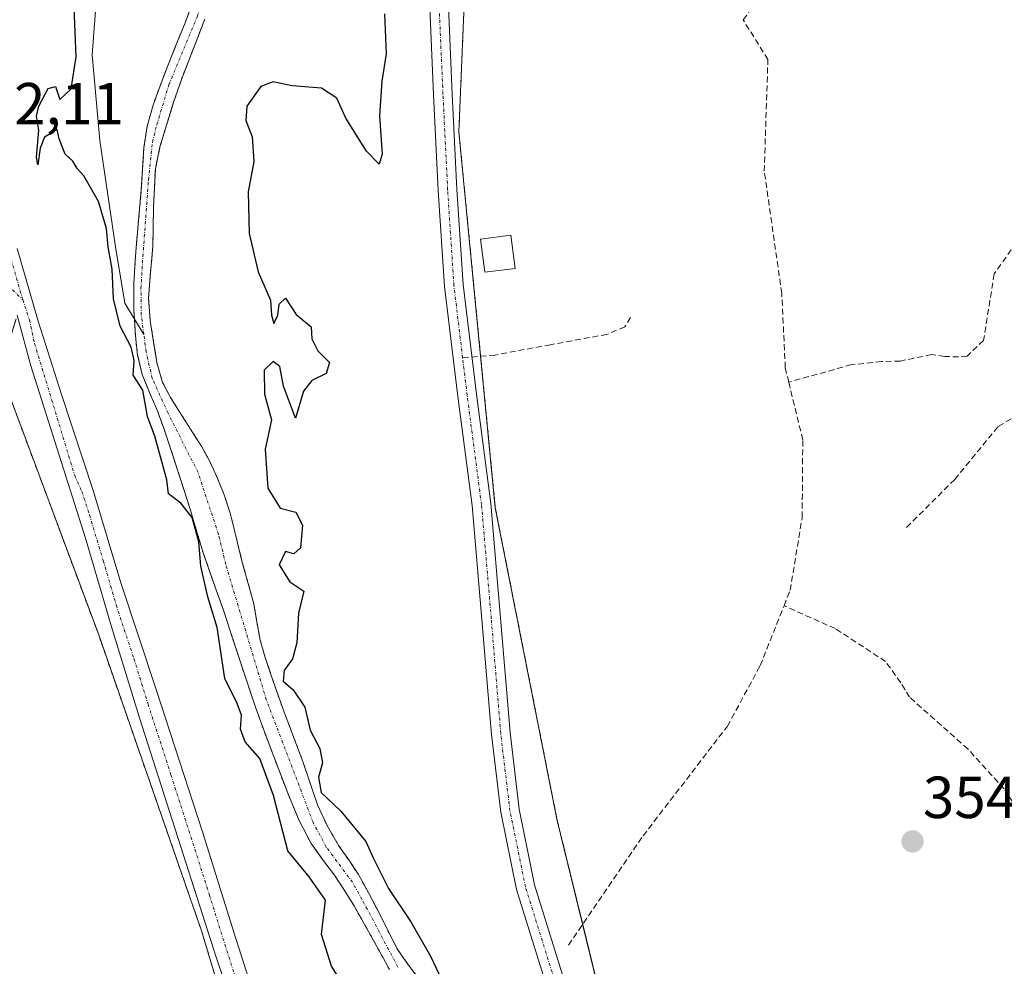
# Model space of a CAD drawing. Units: metres. Extents: x 598153 to 601630, y 4662033 to 4664395.
# Drawn here: x 600687 to 600853, y 4662596 to 4662756 of the extents above; entities that cross this region are included whole.
import ezdxf
from ezdxf.enums import TextEntityAlignment as Align

# ---------------------------------------------------------------- set-up
doc = ezdxf.new("R2010")
doc.units = ezdxf.units.M
doc.header["$MEASUREMENT"] = 0
for name, pattern in [('TRAZO_Y_PUNTO', [1, 0.5, -0.25, 0, -0.25]), ('TRAZOS', [0.75, 0.5, -0.25]), ('TRAZOSX2', [1.5, 1, -0.5])]:
    doc.linetypes.add(name, pattern=pattern)
for name, color, linetype, lineweight in [('Arbolado forestal', 92, 'TRAZOS', 0), ('Arbolado forestal CxS', 92, 'Continuous', 0), ('Camino eje', 39, 'TRAZO_Y_PUNTO', 13), ('Carátula', 7, 'Continuous', 5), ('Corriente artificial lineal', 5, 'TRAZOSX2', 13), ('Corriente natural Cxs', 5, 'Continuous', 13), ('Corriente natural eje', 5, 'TRAZO_Y_PUNTO', 0), ('Corriente natural lineal', 142, 'Continuous', 13), ('Corriente natural superficial', 5, 'Continuous', 13), ('Curva de nivel maestra', 36, 'Continuous', 30), ('Edificación ligera', 1, 'Continuous', 0), ('Edificación ligera Cxs', 1, 'Continuous', 0), ('Huerta', 92, 'Continuous', 0), ('Huerta CxS', 92, 'Continuous', 0), ('Pista no pavimentada', 254, 'Continuous', 13), ('Pista no pavimentada Cxs', 254, 'Continuous', 0), ('Pista pavimentada eje', 135, 'TRAZO_Y_PUNTO', 0), ('Punto de cota en terreno', 7, 'Continuous', 0), ('Rótulo de punto de cota en terreno', 19, 'Continuous', 0), ('Senda', 19, 'TRAZOSX2', 0), ('Suelo desnudo', 252, 'Continuous', 0), ('Suelo desnudo CxS', 43, 'Continuous', 0)]:
    doc.layers.add(name, color=color, linetype=linetype, lineweight=lineweight)
doc.styles.add('Arial', font='txt', dxfattribs={"height": 0.2})

# ---------------------------------------------------------------- blocks, each defined once
blk = doc.blocks.new('*U150')
at = {"layer": 'Huerta CxS', "color": 92, "linetype": 'Continuous', "lineweight": 0}
blk.add_polyline3d([(600874.97, 4662365.57, 360.38), (600828.25, 4662358.98, 362.76), (600762.35, 4662337.71, 364.82), (600765.58, 4662376.43, 355.58), (600803.05, 4662413.3, 356.1), (600812.99, 4662439.15, 355.62), (600811.31, 4662488.46, 355.61), (600803.73, 4662523.93, 354.47), (600790.29, 4662567.57, 353.96), (600777.33, 4662620.75, 353.11), (600766.92, 4662673.33, 352.84), (600760.77, 4662736.8, 352.29), (600763.94, 4662812.51, 351.64), (600783.16, 4662877.68, 351.82), (600812.34, 4662916.96, 351.31), (600843.75, 4662937.2, 351.18), (600868.74, 4662948.83, 351.32)], dxfattribs=at)
blk = doc.blocks.new('*U169')
at = {"layer": 'Huerta CxS', "color": 92, "linetype": 'Continuous', "lineweight": 0}
blk.add_polyline3d([(600683.33, 4662696.51, 352.07), (600699.98, 4662651.85, 352.67), (600717.33, 4662601.92, 352.65), (600737.51, 4662534.88, 352.64)], dxfattribs=at)
blk = doc.blocks.new('5PATER')
at = {"layer": 'Carátula', "linetype": 'Continuous', "lineweight": 5}
h = blk.add_hatch(color=250, dxfattribs=at)
edge = h.paths.add_edge_path()
edge.add_ellipse((0, 0.01), major_axis=(-1.33, -1.34), ratio=0.999422, start_angle=0, end_angle=360)

msp = doc.modelspace()

# ---------------------------------------------------------------- linework, layer by layer
at = {"layer": 'Arbolado forestal', "color": 92, "linetype": 'TRAZOS', "lineweight": 0}
for points in [[(600789.77, 4662569.7, 353.95), (600781.67, 4662602.97, 353.47), (600777.33, 4662620.75, 353.11), (600766.92, 4662673.34, 352.84), (600764.45, 4662698.9, 352.35), (600760.77, 4662736.8, 352.29), (600763.94, 4662812.51, 351.64), (600769.73, 4662832.14, 351.95), (600770.11, 4662833.44, 351.91), (600770.56, 4662834.94, 351.84), (600779.33, 4662864.67, 351.44), (600783.16, 4662877.68, 351.82), (600788.84, 4662885.33, 351.81), (600810.3, 4662914.2, 351.3), (600812.34, 4662916.96, 351.31), (600813.28, 4662917.56, 351.26), (600814.47, 4662918.33, 351.22), (600843.75, 4662937.2, 351.18), (600868.74, 4662948.83, 351.32)], [(600749.04, 4662595.37, 349.27), (600747.72, 4662597.83, 349.28), (600746.38, 4662600.26, 349.19), (600744.74, 4662603.19, 349.18), (600743.07, 4662606.1, 349.29), (600741.45, 4662608.72, 349.05), (600739.76, 4662611.3, 349.28), (600737.77, 4662613.96, 349.03), (600735.82, 4662616.67, 349.05), (600733.79, 4662620.55, 349.16), (600732.1, 4662624.58, 348.95), (600730.81, 4662627.94, 349.13), (600729.54, 4662631.31, 349.4), (600727.96, 4662635.48, 349.23), (600726.44, 4662639.66, 348.84), (600725.19, 4662643.37, 349.28), (600723.97, 4662647.09, 349.61), (600722.53, 4662651.49, 349.19), (600721.08, 4662655.88, 348.89), (600719.37, 4662660.71, 349.54), (600717.67, 4662665.53, 349.93), (600716.56, 4662669.22, 349.99), (600715.46, 4662672.91, 349.43), (600713.81, 4662678.13, 349.06), (600712.12, 4662683.33, 349.08), (600711.01, 4662686.58, 349.03), (600709.86, 4662689.81, 349.27), (600708.57, 4662692.8, 349.62), (600707.3, 4662695.83, 349.39), (600706.54, 4662699.07, 348.6), (600706.19, 4662702.37, 348.75), (600706, 4662705.24, 348.83), (600705.9, 4662706.73, 348.87), (600705.9, 4662711.09, 348.94), (600706.15, 4662715.14, 348.83), (600706.46, 4662719.18, 348.64), (600706.82, 4662723.1, 348.7), (600707.17, 4662727.02, 348.71), (600707.39, 4662730.59, 348.72), (600707.62, 4662734.17, 348.72), (600708.17, 4662737.78, 348.79), (600709.16, 4662741.31, 348.87), (600710.34, 4662744.58, 348.9), (600711.58, 4662747.82, 348.88), (600713.08, 4662751.52, 348.89), (600714.58, 4662755.23, 348.87), (600715.57, 4662757.96, 348.74)], [(600717.88, 4662755.82, 348.91), (600716.65, 4662752.61, 349.1), (600715.3, 4662749.14, 349.11), (600713.95, 4662745.66, 349.06), (600712.63, 4662741.8, 349.13), (600711.42, 4662737.91, 349.23), (600710.32, 4662734.27, 349.04), (600709.54, 4662730.56, 348.99), (600709.22, 4662724.01, 348.8), (600709.13, 4662717.45, 348.81), (600708.72, 4662713.05, 348.75), (600708.39, 4662708.65, 348.79), (600708.66, 4662704.97, 348.84), (600709.25, 4662701.29, 348.92), (600709.79, 4662697.83, 349.02), (600710.77, 4662694.48, 348.99), (600712.1, 4662691.96, 348.88), (600713.59, 4662689.55, 349.14), (600715.49, 4662686.59, 349.4), (600717.36, 4662683.61, 349.49), (600718.72, 4662681.12, 349.27), (600719.93, 4662678.54, 349.26), (600721.17, 4662675.5, 349.13), (600722.18, 4662672.39, 348.94), (600723.18, 4662668.36, 348.94), (600724.16, 4662664.34, 349.26), (600725.16, 4662660.73, 349.26), (600726.16, 4662657.13, 349.17), (600726.69, 4662654.04, 349.04), (600727.24, 4662650.96, 349.3), (600728.1, 4662648.05, 349.54), (600729.05, 4662645.17, 349.56), (600730.04, 4662642.31, 349.55), (600731.04, 4662639.46, 349.2), (600732.74, 4662634.96, 349.22), (600734.45, 4662630.47, 349.35), (600735.67, 4662626.81, 349.35), (600736.91, 4662623.16, 349.35), (600738.53, 4662619.66, 349.28), (600740.48, 4662616.32, 349.24), (600742.17, 4662613.88, 349.32), (600743.81, 4662611.43, 349.46), (600745.67, 4662608.02, 349.39), (600747.48, 4662604.58, 349.19), (600748.94, 4662601.62, 349.26), (600750.45, 4662598.68, 349.18), (600752.28, 4662596.1, 349.25), (600754.2, 4662593.57, 349.38)], [(600737.51, 4662534.88, 352.64), (600717.33, 4662601.92, 352.65), (600699.98, 4662651.85, 352.67), (600683.33, 4662696.51, 352.07), (600686.02, 4662705.22, 352.53)]]:
    msp.add_polyline3d(points, dxfattribs=at)
at = {"layer": 'Arbolado forestal CxS', "color": 92, "linetype": 'Continuous', "lineweight": 0}
for points in [[(600868.74, 4662948.83, 351.32), (600843.75, 4662937.2, 351.18), (600812.34, 4662916.96, 351.31), (600783.16, 4662877.68, 351.82), (600763.94, 4662812.51, 351.64), (600760.77, 4662736.8, 352.29), (600766.92, 4662673.33, 352.84), (600777.33, 4662620.75, 353.11), (600790.29, 4662567.57, 353.96), (600803.73, 4662523.93, 354.47), (600811.31, 4662488.46, 355.61), (600812.99, 4662439.15, 355.62), (600803.05, 4662413.3, 356.1), (600765.58, 4662376.43, 355.58)], [(600715.57, 4662757.96, 348.74), (600714.58, 4662755.23, 348.87), (600713.08, 4662751.52, 348.89), (600711.58, 4662747.82, 348.88), (600710.34, 4662744.58, 348.9), (600709.16, 4662741.31, 348.87), (600708.17, 4662737.78, 348.79), (600707.62, 4662734.17, 348.72), (600707.39, 4662730.59, 348.72), (600707.17, 4662727.02, 348.71), (600706.82, 4662723.1, 348.7), (600706.46, 4662719.18, 348.64), (600706.15, 4662715.14, 348.83), (600705.9, 4662711.09, 348.94), (600705.9, 4662706.73, 348.87), (600706.19, 4662702.37, 348.75), (600706.54, 4662699.07, 348.6), (600707.3, 4662695.83, 349.39), (600708.57, 4662692.8, 349.62), (600709.86, 4662689.81, 349.27), (600711.01, 4662686.58, 349.03), (600712.12, 4662683.33, 349.08), (600713.81, 4662678.13, 349.06), (600715.46, 4662672.91, 349.43), (600716.56, 4662669.22, 349.99), (600717.67, 4662665.53, 349.93), (600719.37, 4662660.71, 349.54), (600721.08, 4662655.88, 348.89), (600722.53, 4662651.49, 349.19), (600723.97, 4662647.09, 349.61), (600725.19, 4662643.37, 349.28), (600726.44, 4662639.66, 348.84), (600727.96, 4662635.48, 349.23), (600729.54, 4662631.31, 349.4), (600730.81, 4662627.94, 349.13), (600732.1, 4662624.58, 348.95), (600733.79, 4662620.55, 349.16), (600735.82, 4662616.67, 349.05), (600737.77, 4662613.96, 349.03), (600739.76, 4662611.3, 349.28), (600741.45, 4662608.72, 349.05), (600743.07, 4662606.1, 349.29), (600744.74, 4662603.19, 349.18), (600746.38, 4662600.26, 349.19), (600747.72, 4662597.83, 349.28), (600749.04, 4662595.37, 349.27)], [(600754.2, 4662593.57, 349.38), (600752.28, 4662596.1, 349.25), (600750.45, 4662598.68, 349.18), (600748.94, 4662601.62, 349.26), (600747.48, 4662604.58, 349.19), (600745.67, 4662608.02, 349.39), (600743.81, 4662611.43, 349.46), (600742.17, 4662613.88, 349.32), (600740.48, 4662616.32, 349.24), (600738.53, 4662619.66, 349.28), (600736.91, 4662623.16, 349.35), (600735.67, 4662626.81, 349.35), (600734.45, 4662630.47, 349.35), (600732.74, 4662634.96, 349.22), (600731.04, 4662639.46, 349.2), (600730.04, 4662642.31, 349.55), (600729.05, 4662645.17, 349.56), (600728.1, 4662648.05, 349.54), (600727.24, 4662650.96, 349.3), (600726.69, 4662654.04, 349.04), (600726.16, 4662657.13, 349.17), (600725.16, 4662660.73, 349.26), (600724.16, 4662664.34, 349.26), (600723.18, 4662668.36, 348.94), (600722.18, 4662672.39, 348.94), (600721.17, 4662675.5, 349.13), (600719.93, 4662678.54, 349.26), (600718.72, 4662681.12, 349.27), (600717.36, 4662683.61, 349.49), (600715.49, 4662686.59, 349.4), (600713.59, 4662689.55, 349.14), (600712.1, 4662691.96, 348.88), (600710.77, 4662694.48, 348.99), (600709.79, 4662697.83, 349.02), (600709.25, 4662701.29, 348.92), (600708.66, 4662704.97, 348.84), (600708.39, 4662708.65, 348.79), (600708.72, 4662713.05, 348.75), (600709.13, 4662717.45, 348.81), (600709.22, 4662724.01, 348.8), (600709.54, 4662730.56, 348.99), (600710.32, 4662734.27, 349.04), (600711.42, 4662737.91, 349.23), (600712.63, 4662741.8, 349.13), (600713.95, 4662745.66, 349.06), (600715.3, 4662749.14, 349.11), (600716.65, 4662752.61, 349.1), (600717.88, 4662755.82, 348.91)], [(600737.51, 4662534.88, 352.64), (600717.33, 4662601.92, 352.65), (600699.98, 4662651.85, 352.67), (600683.33, 4662696.51, 352.07)]]:
    msp.add_polyline3d(points, dxfattribs=at)
at = {"layer": 'Camino eje', "color": 39, "linetype": 'TRAZO_Y_PUNTO', "lineweight": 13}
msp.add_polyline3d([(600671.85, 4662725.14, 351.38), (600673.02, 4662723.22, 351.42), (600673.44, 4662722.6, 351.43), (600674.62, 4662721.3, 351.49), (600677.68, 4662717.52, 351.74), (600680.89, 4662714.7, 352.03), (600683.07, 4662712.42, 352.18), (600687.17, 4662708.42, 352.58)], dxfattribs=at)
at = {"layer": 'Corriente artificial lineal', "color": 5, "linetype": 'TRAZOSX2', "lineweight": 13}
for points in [[(600816.45, 4662694.54, 352.49), (600815.87, 4662696.95, 352.54), (600815.28, 4662709.51, 352.96), (600812.32, 4662730.15, 352.01), (600812.93, 4662749, 352.26), (600808.75, 4662755.72, 352.04), (600820.34, 4662771.21, 351.7), (600830.45, 4662783.9, 351.55), (600837.89, 4662790.16, 351.36), (600847.09, 4662796.62, 351.72), (600856.51, 4662801.8, 351.23)], [(600883.6, 4662706.49, 353.36), (600878.94, 4662714.58, 353.4), (600876.57, 4662716.42, 353.57), (600870.14, 4662717.64, 353.35), (600858.24, 4662717.7, 353.2), (600854, 4662716.88, 353.2), (600851.13, 4662712.8, 353.22), (600849.33, 4662701.59, 353.35), (600846.54, 4662698.92, 353.45), (600845.13, 4662698.79, 353.41), (600842.77, 4662698.88, 353.31), (600840.57, 4662699.2, 353.28), (600835.31, 4662698.1, 353.29), (600832.13, 4662698, 353.21), (600827.04, 4662697.49, 353.31), (600816.45, 4662694.54, 352.49)], [(600815.66, 4662656.79, 353.34), (600816.69, 4662659.39, 353.15), (600818.72, 4662671.69, 353.2), (600818.82, 4662684.79, 352.87), (600816.45, 4662694.54, 352.49)], [(600836.34, 4662670.01, 353.71), (600844.46, 4662678.11, 353.68), (600851.82, 4662687.07, 353.63), (600856.93, 4662690.11, 353.67)], [(600779.28, 4662599.47, 353.53), (600791.87, 4662617.95, 353.15), (600806.1, 4662636.44, 353.38), (600811.63, 4662646.68, 353.21), (600815.66, 4662656.79, 353.34)], [(600902.89, 4662562.59, 355.32), (600887.42, 4662585.35, 354.07), (600882.5, 4662591, 354.07), (600872.34, 4662601.4, 354.02), (600864.64, 4662608.62, 354.03), (600860.83, 4662612.43, 353.96), (600858.13, 4662615.85, 354.02), (600855.91, 4662621.09, 353.94), (600852.81, 4662625.85, 354.01), (600846.7, 4662632.6, 353.82), (600836.86, 4662641.33, 353.91), (600835.35, 4662643.79, 353.83), (600832.81, 4662647.36, 353.77), (600824.32, 4662652.92, 353.87), (600815.66, 4662656.79, 353.34)]]:
    msp.add_polyline3d(points, dxfattribs=at)
at = {"layer": 'Corriente natural Cxs', "color": 5, "linetype": 'Continuous', "lineweight": 13}
for points in [[(600749.04, 4662595.37, 349.27), (600747.72, 4662597.83, 349.28), (600746.38, 4662600.26, 349.19), (600744.74, 4662603.19, 349.18), (600743.07, 4662606.1, 349.29), (600741.45, 4662608.72, 349.05), (600739.76, 4662611.3, 349.28), (600737.77, 4662613.96, 349.03), (600735.82, 4662616.67, 349.05), (600733.79, 4662620.55, 349.16), (600732.1, 4662624.58, 348.95), (600730.81, 4662627.94, 349.13), (600729.54, 4662631.31, 349.4), (600727.96, 4662635.48, 349.23), (600726.44, 4662639.66, 348.84), (600725.19, 4662643.37, 349.28), (600723.97, 4662647.09, 349.61), (600722.53, 4662651.49, 349.19), (600721.08, 4662655.88, 348.89), (600719.37, 4662660.71, 349.54), (600717.67, 4662665.53, 349.93), (600716.56, 4662669.22, 349.99), (600715.46, 4662672.91, 349.43), (600713.81, 4662678.13, 349.06), (600712.12, 4662683.33, 349.08), (600711.01, 4662686.58, 349.03), (600709.86, 4662689.81, 349.27), (600708.57, 4662692.8, 349.62), (600707.3, 4662695.83, 349.39), (600706.54, 4662699.07, 348.6), (600706.19, 4662702.37, 348.75), (600705.9, 4662706.73, 348.87), (600705.9, 4662711.09, 348.94), (600706.15, 4662715.14, 348.83), (600706.46, 4662719.18, 348.64), (600706.82, 4662723.1, 348.7), (600707.17, 4662727.02, 348.71), (600707.39, 4662730.59, 348.72), (600707.62, 4662734.17, 348.72), (600708.17, 4662737.78, 348.79), (600709.16, 4662741.31, 348.87), (600710.34, 4662744.58, 348.9), (600711.58, 4662747.82, 348.88), (600713.08, 4662751.52, 348.89), (600714.58, 4662755.23, 348.87), (600715.57, 4662757.96, 348.74)], [(600717.88, 4662755.82, 348.91), (600716.65, 4662752.61, 349.1), (600715.3, 4662749.14, 349.11), (600713.95, 4662745.66, 349.06), (600712.63, 4662741.8, 349.13), (600711.42, 4662737.91, 349.23), (600710.32, 4662734.27, 349.04), (600709.54, 4662730.56, 348.99), (600709.22, 4662724.01, 348.8), (600709.13, 4662717.45, 348.81), (600708.72, 4662713.05, 348.75), (600708.39, 4662708.65, 348.79), (600708.66, 4662704.97, 348.84), (600709.25, 4662701.29, 348.92), (600709.79, 4662697.83, 349.02), (600710.77, 4662694.48, 348.99), (600712.1, 4662691.96, 348.88), (600713.59, 4662689.55, 349.14), (600715.49, 4662686.59, 349.4), (600717.36, 4662683.61, 349.49), (600718.72, 4662681.12, 349.27), (600719.93, 4662678.54, 349.26), (600721.17, 4662675.5, 349.13), (600722.18, 4662672.39, 348.94), (600723.18, 4662668.36, 348.94), (600724.16, 4662664.34, 349.26), (600725.16, 4662660.73, 349.26), (600726.16, 4662657.13, 349.17), (600726.69, 4662654.04, 349.04), (600727.24, 4662650.96, 349.3), (600728.1, 4662648.05, 349.54), (600729.05, 4662645.17, 349.56), (600730.04, 4662642.31, 349.55), (600731.04, 4662639.46, 349.2), (600732.74, 4662634.96, 349.22), (600734.45, 4662630.47, 349.35), (600735.67, 4662626.81, 349.35), (600736.91, 4662623.16, 349.35), (600738.53, 4662619.66, 349.28), (600740.48, 4662616.32, 349.24), (600742.17, 4662613.88, 349.32), (600743.81, 4662611.43, 349.46), (600745.67, 4662608.02, 349.39), (600747.48, 4662604.58, 349.19), (600748.94, 4662601.62, 349.26), (600750.45, 4662598.68, 349.18), (600752.28, 4662596.1, 349.25), (600754.2, 4662593.57, 349.38)]]:
    msp.add_polyline3d(points, dxfattribs=at)
at = {"layer": 'Corriente natural eje', "color": 5, "linetype": 'TRAZO_Y_PUNTO', "lineweight": 0}
for points in [[(600707.6, 4662702.59, 348.73), (600707.16, 4662705.85, 348.68), (600707.11, 4662710.33, 348.72), (600707.36, 4662714.62, 348.76), (600708.38, 4662728.72, 348.87), (600709.06, 4662735.05, 348.89), (600709.79, 4662738.02, 349.01), (600711.83, 4662744.76, 348.99), (600716.6, 4662756.23, 348.87), (600717.38, 4662758.66, 348.74), (600718.35, 4662762.95, 348.64), (600718.79, 4662765.68, 348.62), (600719.6, 4662773.49, 348.3)], [(600750.47, 4662595.79, 349.2), (600744.42, 4662607.22, 349.28), (600742.81, 4662610.09, 349.24), (600738.39, 4662616.05, 349.09), (600736.15, 4662620.24, 349.07), (600728.27, 4662640.91, 349.11), (600721.42, 4662663.75, 348.84), (600720.2, 4662668.86, 348.99), (600716.74, 4662679.29, 348.83), (600711.68, 4662689.29, 348.84), (600709.01, 4662695.17, 349.29), (600707.99, 4662699.65, 348.78), (600707.6, 4662702.59, 348.73)]]:
    msp.add_polyline3d(points, dxfattribs=at)
at = {"layer": 'Corriente natural lineal', "color": 142, "linetype": 'Continuous', "lineweight": 13}
msp.add_polyline3d([(600707.6, 4662702.59, 348.73), (600704.41, 4662707.88, 349.5), (600702.8, 4662717.41, 349.38), (600700.16, 4662735.33, 348.82), (600698.9, 4662749.8, 349.14), (600699.81, 4662762.43, 348.88), (600701.77, 4662767.95, 348.45), (600708.89, 4662770.82, 348.58), (600719.6, 4662773.49, 348.3)], dxfattribs=at)
at = {"layer": 'Corriente natural superficial', "color": 5, "linetype": 'Continuous', "lineweight": 13}
for points in [[(600749.04, 4662595.37, 349.27), (600747.72, 4662597.83, 349.28), (600746.38, 4662600.26, 349.19), (600744.74, 4662603.19, 349.18), (600743.07, 4662606.1, 349.29), (600741.45, 4662608.72, 349.05), (600739.76, 4662611.3, 349.28), (600737.77, 4662613.96, 349.03), (600735.82, 4662616.67, 349.05), (600733.79, 4662620.55, 349.16), (600732.1, 4662624.58, 348.95), (600730.81, 4662627.94, 349.13), (600729.54, 4662631.31, 349.4), (600727.96, 4662635.48, 349.23), (600726.44, 4662639.66, 348.84), (600725.19, 4662643.37, 349.28), (600723.97, 4662647.09, 349.61), (600722.53, 4662651.49, 349.19), (600721.08, 4662655.88, 348.89), (600719.37, 4662660.71, 349.54), (600717.67, 4662665.53, 349.93), (600716.56, 4662669.22, 349.99), (600715.46, 4662672.91, 349.43), (600713.81, 4662678.13, 349.06), (600712.12, 4662683.33, 349.08), (600711.01, 4662686.58, 349.03), (600709.86, 4662689.81, 349.27), (600708.57, 4662692.8, 349.62), (600707.3, 4662695.83, 349.39), (600706.54, 4662699.07, 348.6), (600706.19, 4662702.37, 348.75), (600705.9, 4662706.73, 348.87), (600705.9, 4662711.09, 348.94), (600706.15, 4662715.14, 348.83), (600706.46, 4662719.18, 348.64), (600706.82, 4662723.1, 348.7), (600707.17, 4662727.02, 348.71), (600707.39, 4662730.59, 348.72), (600707.62, 4662734.17, 348.72), (600708.17, 4662737.78, 348.79), (600709.16, 4662741.31, 348.87), (600710.34, 4662744.58, 348.9), (600711.58, 4662747.82, 348.88), (600713.08, 4662751.52, 348.89), (600714.58, 4662755.23, 348.87), (600715.57, 4662757.96, 348.74)], [(600717.88, 4662755.82, 348.91), (600716.65, 4662752.61, 349.1), (600715.3, 4662749.14, 349.11), (600713.95, 4662745.66, 349.06), (600712.63, 4662741.8, 349.13), (600711.42, 4662737.91, 349.23), (600710.32, 4662734.27, 349.04), (600709.54, 4662730.56, 348.99), (600709.22, 4662724.01, 348.8), (600709.13, 4662717.45, 348.81), (600708.72, 4662713.05, 348.75), (600708.39, 4662708.65, 348.79), (600708.66, 4662704.97, 348.84), (600709.25, 4662701.29, 348.92), (600709.79, 4662697.83, 349.02), (600710.77, 4662694.48, 348.99), (600712.1, 4662691.96, 348.88), (600713.59, 4662689.55, 349.14), (600715.49, 4662686.59, 349.4), (600717.36, 4662683.61, 349.49), (600718.72, 4662681.12, 349.27), (600719.93, 4662678.54, 349.26), (600721.17, 4662675.5, 349.13), (600722.18, 4662672.39, 348.94), (600723.18, 4662668.36, 348.94), (600724.16, 4662664.34, 349.26), (600725.16, 4662660.73, 349.26), (600726.16, 4662657.13, 349.17), (600726.69, 4662654.04, 349.04), (600727.24, 4662650.96, 349.3), (600728.1, 4662648.05, 349.54), (600729.05, 4662645.17, 349.56), (600730.04, 4662642.31, 349.55), (600731.04, 4662639.46, 349.2), (600732.74, 4662634.96, 349.22), (600734.45, 4662630.47, 349.35), (600735.67, 4662626.81, 349.35), (600736.91, 4662623.16, 349.35), (600738.53, 4662619.66, 349.28), (600740.48, 4662616.32, 349.24), (600742.17, 4662613.88, 349.32), (600743.81, 4662611.43, 349.46), (600745.67, 4662608.02, 349.39), (600747.48, 4662604.58, 349.19), (600748.94, 4662601.62, 349.26), (600750.45, 4662598.68, 349.18), (600752.28, 4662596.1, 349.25), (600754.2, 4662593.57, 349.38)]]:
    msp.add_polyline3d(points, dxfattribs=at)
at = {"layer": 'Curva de nivel maestra', "color": 36, "linetype": 'Continuous', "lineweight": 30}
for points in [[(600742.34, 4662591.04, 350), (600739.26, 4662595.95, 350), (600737.6, 4662601.3, 350), (600738.24, 4662607.05, 350), (600735.53, 4662611.02, 350), (600731.9, 4662615.39, 350), (600729.46, 4662624.72, 350), (600727.18, 4662630.99, 350), (600724.7, 4662633.81, 350), (600723.93, 4662635.96, 350), (600724.08, 4662638.32, 350), (600723.33, 4662640.26, 350), (600721.24, 4662644.5, 350), (600719.96, 4662653.1, 350), (600718.4, 4662658.28, 350), (600717.24, 4662663.44, 350), (600716.88, 4662667.57, 350), (600715.76, 4662671.69, 350), (600713.86, 4662674.12, 350), (600711.74, 4662675.67, 350), (600711.47, 4662678.06, 350), (600709.47, 4662685.4, 350), (600708.19, 4662688.74, 350), (600707.41, 4662693.18, 350), (600705.81, 4662695.7, 350), (600705.96, 4662698.22, 350), (600705.48, 4662700.45, 350), (600703.58, 4662704, 350), (600702.48, 4662708.63, 350), (600702.27, 4662713.59, 350), (600701.6, 4662717.38, 350), (600701.28, 4662720.5, 350), (600699.95, 4662725.04, 350), (600697.46, 4662729.38, 350), (600696.36, 4662730.61, 350), (600695.6, 4662731.84, 350), (600694.34, 4662733.03, 350), (600693.32, 4662735.63, 350), (600692.96, 4662737.17, 350), (600690.85, 4662735.9, 350), (600690.11, 4662734.07, 350), (600689.7, 4662731.24, 350), (600689.48, 4662732.5, 350), (600689.87, 4662737.08, 350), (600689.5, 4662739.45, 350), (600689.88, 4662741.13, 350), (600691.47, 4662744.14, 350), (600692.69, 4662744.43, 350), (600693.44, 4662742.28, 350), (600695.31, 4662744.07, 350), (600696.19, 4662749.44, 350), (600695.86, 4662757.78, 350)], [(600748.23, 4662756.71, 350), (600748.48, 4662749.95, 350), (600747.75, 4662745.37, 350), (600747.4, 4662739.51, 350), (600747.82, 4662733.02, 350), (600747.33, 4662731.35, 350), (600745.16, 4662733.53, 350), (600741.67, 4662739.1, 350), (600740.16, 4662742.51, 350), (600737.6, 4662744.18, 350), (600732.65, 4662744.57, 350), (600729.44, 4662745.24, 350), (600727.34, 4662744.44, 350), (600725, 4662741.13, 350), (600724.83, 4662738.74, 350), (600725.86, 4662735.95, 350), (600726.15, 4662731.8, 350), (600725.21, 4662726.65, 350), (600725.38, 4662719.64, 350), (600726.91, 4662713.17, 350), (600728.99, 4662708.36, 350), (600729.13, 4662705.83, 350), (600729.54, 4662704.44, 350), (600730.19, 4662705.83, 350), (600730.45, 4662707.7, 350), (600731.48, 4662708.72, 350), (600733.33, 4662705.97, 350), (600735.84, 4662703.85, 350), (600735.95, 4662701.85, 350), (600736.96, 4662699.85, 350), (600738.96, 4662697.85, 350), (600738.37, 4662696.01, 350), (600735.95, 4662694.82, 350), (600734.57, 4662693, 350), (600733.18, 4662688.47, 350), (600731.18, 4662693.85, 350), (600730.53, 4662697.18, 350), (600729.43, 4662698.05, 350), (600727.92, 4662696.55, 350), (600727.98, 4662692.52, 350), (600729.16, 4662688.2, 350), (600728.05, 4662683.24, 350), (600728.54, 4662676.65, 350), (600730.59, 4662673.24, 350), (600733.24, 4662672.56, 350), (600734.4, 4662670.41, 350), (600734.04, 4662666.58, 350), (600732.91, 4662665.54, 350), (600731.51, 4662665.94, 350), (600730.46, 4662663.72, 350), (600732.24, 4662660.8, 350), (600734.61, 4662659.26, 350), (600733.73, 4662655.52, 350), (600733.42, 4662650.52, 350), (600732.69, 4662647.85, 350), (600731.29, 4662645.85, 350), (600731.09, 4662644.04, 350), (600732.8, 4662642.6, 350), (600734.79, 4662639.65, 350), (600735.65, 4662635.76, 350), (600737.28, 4662632.67, 350), (600737.76, 4662630.26, 350), (600737.06, 4662627.82, 350), (600737.54, 4662625.26, 350), (600740.85, 4662622.11, 350), (600745.06, 4662616.99, 350), (600746.3, 4662614.22, 350), (600748.87, 4662609.07, 350), (600752.65, 4662603.41, 350), (600755.97, 4662597.61, 350), (600758.9, 4662591.43, 350)]]:
    msp.add_polyline3d(points, dxfattribs=at)
at = {"layer": 'Edificación ligera', "color": 1, "linetype": 'Continuous', "lineweight": 0}
msp.add_polyline3d([(600770.26, 4662713.74, 353.51), (600765.15, 4662713.1, 353.98), (600764.42, 4662718.68, 354.58), (600769.53, 4662719.33, 352.76), (600770.26, 4662713.74, 353.51)], dxfattribs=at)
at = {"layer": 'Edificación ligera Cxs', "color": 1, "linetype": 'Continuous', "lineweight": 0}
msp.add_polyline3d([(600770.26, 4662713.74, 353.51), (600765.15, 4662713.1, 353.98), (600764.42, 4662718.68, 354.58), (600769.53, 4662719.33, 352.76), (600770.26, 4662713.74, 353.51)], close=True, dxfattribs=at)
at = {"layer": 'Huerta', "color": 92, "linetype": 'Continuous', "lineweight": 0}
for points in [[(600789.77, 4662569.7, 353.95), (600781.67, 4662602.97, 353.47), (600777.33, 4662620.75, 353.11), (600766.92, 4662673.34, 352.84), (600764.45, 4662698.9, 352.35), (600760.77, 4662736.8, 352.29), (600763.94, 4662812.51, 351.64), (600769.73, 4662832.14, 351.95), (600770.11, 4662833.44, 351.91), (600770.56, 4662834.94, 351.84), (600779.33, 4662864.67, 351.44), (600783.16, 4662877.68, 351.82), (600788.84, 4662885.33, 351.81), (600810.3, 4662914.2, 351.3), (600812.34, 4662916.96, 351.31), (600813.28, 4662917.56, 351.26), (600814.47, 4662918.33, 351.22), (600843.75, 4662937.2, 351.18), (600868.74, 4662948.83, 351.32)], [(600737.51, 4662534.88, 352.64), (600717.33, 4662601.92, 352.65), (600699.98, 4662651.85, 352.67), (600683.33, 4662696.51, 352.07), (600686.02, 4662705.22, 352.53)]]:
    msp.add_polyline3d(points, dxfattribs=at)
at = {"layer": 'Pista no pavimentada', "color": 254, "linetype": 'Continuous', "lineweight": 13}
for points in [[(600776.63, 4662589.18, 353.16), (600770.49, 4662608.9, 352.78), (600767.83, 4662621.94, 352.9), (600766.27, 4662635.05, 352.85), (600764.66, 4662654.44, 352.44), (600763.02, 4662673.69, 352.51), (600760.6, 4662692.11, 352.52), (600758.36, 4662710.71, 352.31), (600757.3, 4662726.9, 352.19), (600756.51, 4662743.03, 352.26), (600755.63, 4662763.19, 352.01), (600755.29, 4662783.44, 351.9), (600755.68, 4662790.91, 351.92), (600757.36, 4662801.91, 351.96), (600759.83, 4662812.72, 351.84), (600763.99, 4662828.31, 351.84), (600768.64, 4662843.69, 351.84), (600773.01, 4662856.7, 351.79)], [(600768.67, 4662832.88, 351.99), (600767.03, 4662827.44, 351.99), (600762.9, 4662811.96, 351.82), (600760.46, 4662801.32, 351.97), (600758.83, 4662790.59, 351.93), (600758.45, 4662783.39, 351.94), (600758.79, 4662763.28, 351.91), (600759.66, 4662743.18, 352.35), (600760.45, 4662727.08, 352.28), (600761.5, 4662711, 352.52), (600763.73, 4662692.5, 352.19), (600766.16, 4662674.03, 352.84), (600767.81, 4662654.71, 352.87), (600769.41, 4662635.37, 352.9), (600770.95, 4662622.44, 353.05), (600773.55, 4662609.69, 353.14), (600779.63, 4662590.13, 353.43), (600785.87, 4662570.67, 353.65), (600791.14, 4662552.77, 354.45), (600796.14, 4662534.79, 354.53), (600799.56, 4662521.32, 354.5), (600800, 4662519.55, 354.5)], [(600686.22, 4662717.11, 352.45), (600689.75, 4662704.84, 352.61), (600693.69, 4662692.44, 352.43), (600699.1, 4662676.05, 352.36), (600703.73, 4662660.63, 352.45), (600709.72, 4662642.48, 352.56), (600717.48, 4662618.62, 352.63), (600722.72, 4662601.83, 352.65), (600727.79, 4662585.97, 352.77)], [(600730.46, 4662566.16, 352.97), (600719.8, 4662597.44, 352.64), (600706.87, 4662637.85, 352.76), (600702.11, 4662653.23, 352.73), (600697.75, 4662668.17, 352.6), (600688.54, 4662697.31, 352.74), (600686.23, 4662705.86, 352.56)]]:
    msp.add_polyline3d(points, dxfattribs=at)
at = {"layer": 'Pista no pavimentada Cxs', "color": 254, "linetype": 'Continuous', "lineweight": 0}
for points in [[(600776.63, 4662589.18, 353.16), (600770.49, 4662608.9, 352.78), (600767.83, 4662621.94, 352.9), (600766.27, 4662635.05, 352.85), (600764.66, 4662654.44, 352.44), (600763.02, 4662673.69, 352.51), (600760.6, 4662692.11, 352.52), (600758.36, 4662710.71, 352.31), (600757.3, 4662726.9, 352.19), (600756.51, 4662743.03, 352.26), (600755.63, 4662763.19, 352.01), (600755.29, 4662783.44, 351.9), (600755.68, 4662790.91, 351.92), (600757.36, 4662801.91, 351.96), (600759.83, 4662812.72, 351.84), (600763.99, 4662828.31, 351.84), (600768.64, 4662843.69, 351.84), (600773.01, 4662856.7, 351.79)], [(600775.98, 4662855.65, 351.55), (600771.65, 4662842.73, 351.9), (600769.58, 4662835.88, 351.87), (600768.67, 4662832.88, 351.99), (600767.03, 4662827.44, 351.99), (600762.9, 4662811.96, 351.82), (600760.46, 4662801.32, 351.97), (600758.83, 4662790.59, 351.93), (600758.45, 4662783.39, 351.94), (600758.79, 4662763.28, 351.91), (600759.66, 4662743.18, 352.35), (600760.45, 4662727.08, 352.28), (600761.5, 4662711, 352.52), (600763.73, 4662692.5, 352.19), (600766.16, 4662674.03, 352.84), (600767.81, 4662654.71, 352.87), (600769.41, 4662635.37, 352.9), (600770.95, 4662622.44, 353.05), (600773.55, 4662609.69, 353.14), (600779.63, 4662590.13, 353.43)], [(600686.22, 4662717.11, 352.45), (600689.75, 4662704.84, 352.61), (600693.69, 4662692.44, 352.43), (600699.1, 4662676.05, 352.36), (600703.73, 4662660.63, 352.45), (600709.72, 4662642.48, 352.56), (600717.48, 4662618.62, 352.63), (600722.72, 4662601.83, 352.65), (600727.79, 4662585.97, 352.77)], [(600730.46, 4662566.16, 352.97), (600719.8, 4662597.44, 352.64), (600706.87, 4662637.85, 352.76), (600702.11, 4662653.23, 352.73), (600697.75, 4662668.17, 352.6), (600688.54, 4662697.31, 352.74), (600686.23, 4662705.86, 352.56)]]:
    msp.add_polyline3d(points, dxfattribs=at)
at = {"layer": 'Pista pavimentada eje', "color": 135, "linetype": 'TRAZO_Y_PUNTO', "lineweight": 0}
for points in [[(600761.4, 4662698.63, 352.66), (600759.93, 4662710.86, 352.41), (600758.88, 4662726.99, 352.23), (600758.09, 4662743.11, 352.31), (600757.21, 4662763.24, 352.09), (600756.87, 4662783.42, 352.1), (600757.26, 4662790.75, 352.05), (600758.91, 4662801.62, 351.97), (600761.37, 4662812.34, 352.08), (600765.51, 4662827.88, 351.97), (600767.7, 4662835.12, 352)], [(600675.54, 4662753.2, 352.62), (600676.39, 4662749.24, 352.63), (600677.32, 4662744.44, 352.46), (600678.45, 4662739.26, 352.39), (600679.89, 4662732.92, 352.59), (600683.96, 4662719.52, 352.27), (600687.17, 4662708.42, 352.58)], [(600687.17, 4662708.42, 352.58), (600688.28, 4662705.05, 352.61), (600689.15, 4662701.08, 352.68), (600695.93, 4662678.76, 352.8), (600697.12, 4662676.1, 352.72), (600698.43, 4662672.11, 352.6), (600700.74, 4662664.4, 352.71), (600702.92, 4662656.93, 352.64), (600705.92, 4662647.86, 352.81), (600708.3, 4662640.17, 352.69), (600712.18, 4662628.24, 352.66), (600718.64, 4662608.03, 352.66), (600721.26, 4662599.64, 352.73), (600723.8, 4662591.71, 352.72)], [(600798.86, 4662517.57, 354.43), (600798.03, 4662520.94, 354.48), (600794.62, 4662534.39, 354.33), (600789.63, 4662552.34, 354.24), (600784.36, 4662570.21, 353.52), (600778.13, 4662589.66, 353.29), (600772.02, 4662609.3, 353.15), (600769.39, 4662622.19, 352.98), (600767.84, 4662635.21, 352.91), (600766.24, 4662654.58, 352.87), (600764.59, 4662673.86, 352.68), (600762.17, 4662692.31, 352.56), (600761.4, 4662698.63, 352.66)]]:
    msp.add_polyline3d(points, dxfattribs=at)
at = {"layer": 'Senda', "color": 19, "linetype": 'TRAZOSX2', "lineweight": 0}
msp.add_polyline3d([(600789.74, 4662705.47, 351.97), (600788.78, 4662703.88, 351.82), (600785.77, 4662702.61, 351.27), (600776.24, 4662700.86, 350.98), (600766.88, 4662699.12, 351.99), (600761.4, 4662698.63, 352.66)], dxfattribs=at)
at = {"layer": 'Suelo desnudo', "color": 252, "linetype": 'Continuous', "lineweight": 0}
for points in [[(600749.04, 4662595.37, 349.27), (600747.72, 4662597.83, 349.28), (600746.38, 4662600.26, 349.19), (600744.74, 4662603.19, 349.18), (600743.07, 4662606.1, 349.29), (600741.45, 4662608.72, 349.05), (600739.76, 4662611.3, 349.28), (600737.77, 4662613.96, 349.03), (600735.82, 4662616.67, 349.05), (600733.79, 4662620.55, 349.16), (600732.1, 4662624.58, 348.95), (600730.81, 4662627.94, 349.13), (600729.54, 4662631.31, 349.4), (600727.96, 4662635.48, 349.23), (600726.44, 4662639.66, 348.84), (600725.19, 4662643.37, 349.28), (600723.97, 4662647.09, 349.61), (600722.53, 4662651.49, 349.19), (600721.08, 4662655.88, 348.89), (600719.37, 4662660.71, 349.54), (600717.67, 4662665.53, 349.93), (600716.56, 4662669.22, 349.99), (600715.46, 4662672.91, 349.43), (600713.81, 4662678.13, 349.06), (600712.12, 4662683.33, 349.08), (600711.01, 4662686.58, 349.03), (600709.86, 4662689.81, 349.27), (600708.57, 4662692.8, 349.62), (600707.3, 4662695.83, 349.39), (600706.54, 4662699.07, 348.6), (600706.19, 4662702.37, 348.75), (600706, 4662705.24, 348.83), (600705.9, 4662706.73, 348.87), (600705.9, 4662711.09, 348.94), (600706.15, 4662715.14, 348.83), (600706.46, 4662719.18, 348.64), (600706.82, 4662723.1, 348.7), (600707.17, 4662727.02, 348.71), (600707.39, 4662730.59, 348.72), (600707.62, 4662734.17, 348.72), (600708.17, 4662737.78, 348.79), (600709.16, 4662741.31, 348.87), (600710.34, 4662744.58, 348.9), (600711.58, 4662747.82, 348.88), (600713.08, 4662751.52, 348.89), (600714.58, 4662755.23, 348.87), (600715.57, 4662757.96, 348.74)], [(600717.88, 4662755.82, 348.91), (600716.65, 4662752.61, 349.1), (600715.3, 4662749.14, 349.11), (600713.95, 4662745.66, 349.06), (600712.63, 4662741.8, 349.13), (600711.42, 4662737.91, 349.23), (600710.32, 4662734.27, 349.04), (600709.54, 4662730.56, 348.99), (600709.22, 4662724.01, 348.8), (600709.13, 4662717.45, 348.81), (600708.72, 4662713.05, 348.75), (600708.39, 4662708.65, 348.79), (600708.66, 4662704.97, 348.84), (600709.25, 4662701.29, 348.92), (600709.79, 4662697.83, 349.02), (600710.77, 4662694.48, 348.99), (600712.1, 4662691.96, 348.88), (600713.59, 4662689.55, 349.14), (600715.49, 4662686.59, 349.4), (600717.36, 4662683.61, 349.49), (600718.72, 4662681.12, 349.27), (600719.93, 4662678.54, 349.26), (600721.17, 4662675.5, 349.13), (600722.18, 4662672.39, 348.94), (600723.18, 4662668.36, 348.94), (600724.16, 4662664.34, 349.26), (600725.16, 4662660.73, 349.26), (600726.16, 4662657.13, 349.17), (600726.69, 4662654.04, 349.04), (600727.24, 4662650.96, 349.3), (600728.1, 4662648.05, 349.54), (600729.05, 4662645.17, 349.56), (600730.04, 4662642.31, 349.55), (600731.04, 4662639.46, 349.2), (600732.74, 4662634.96, 349.22), (600734.45, 4662630.47, 349.35), (600735.67, 4662626.81, 349.35), (600736.91, 4662623.16, 349.35), (600738.53, 4662619.66, 349.28), (600740.48, 4662616.32, 349.24), (600742.17, 4662613.88, 349.32), (600743.81, 4662611.43, 349.46), (600745.67, 4662608.02, 349.39), (600747.48, 4662604.58, 349.19), (600748.94, 4662601.62, 349.26), (600750.45, 4662598.68, 349.18), (600752.28, 4662596.1, 349.25), (600754.2, 4662593.57, 349.38)]]:
    msp.add_polyline3d(points, dxfattribs=at)
at = {"layer": 'Suelo desnudo CxS', "color": 43, "linetype": 'Continuous', "lineweight": 0}
for points in [[(600749.04, 4662595.37, 349.27), (600747.72, 4662597.83, 349.28), (600746.38, 4662600.26, 349.19), (600744.74, 4662603.19, 349.18), (600743.07, 4662606.1, 349.29), (600741.45, 4662608.72, 349.05), (600739.76, 4662611.3, 349.28), (600737.77, 4662613.96, 349.03), (600735.82, 4662616.67, 349.05), (600733.79, 4662620.55, 349.16), (600732.1, 4662624.58, 348.95), (600730.81, 4662627.94, 349.13), (600729.54, 4662631.31, 349.4), (600727.96, 4662635.48, 349.23), (600726.44, 4662639.66, 348.84), (600725.19, 4662643.37, 349.28), (600723.97, 4662647.09, 349.61), (600722.53, 4662651.49, 349.19), (600721.08, 4662655.88, 348.89), (600719.37, 4662660.71, 349.54), (600717.67, 4662665.53, 349.93), (600716.56, 4662669.22, 349.99), (600715.46, 4662672.91, 349.43), (600713.81, 4662678.13, 349.06), (600712.12, 4662683.33, 349.08), (600711.01, 4662686.58, 349.03), (600709.86, 4662689.81, 349.27), (600708.57, 4662692.8, 349.62), (600707.3, 4662695.83, 349.39), (600706.54, 4662699.07, 348.6), (600706.19, 4662702.37, 348.75), (600705.9, 4662706.73, 348.87), (600705.9, 4662711.09, 348.94), (600706.15, 4662715.14, 348.83), (600706.46, 4662719.18, 348.64), (600706.82, 4662723.1, 348.7), (600707.17, 4662727.02, 348.71), (600707.39, 4662730.59, 348.72), (600707.62, 4662734.17, 348.72), (600708.17, 4662737.78, 348.79), (600709.16, 4662741.31, 348.87), (600710.34, 4662744.58, 348.9), (600711.58, 4662747.82, 348.88), (600713.08, 4662751.52, 348.89), (600714.58, 4662755.23, 348.87), (600715.57, 4662757.96, 348.74)], [(600717.88, 4662755.82, 348.91), (600716.65, 4662752.61, 349.1), (600715.3, 4662749.14, 349.11), (600713.95, 4662745.66, 349.06), (600712.63, 4662741.8, 349.13), (600711.42, 4662737.91, 349.23), (600710.32, 4662734.27, 349.04), (600709.54, 4662730.56, 348.99), (600709.22, 4662724.01, 348.8), (600709.13, 4662717.45, 348.81), (600708.72, 4662713.05, 348.75), (600708.39, 4662708.65, 348.79), (600708.66, 4662704.97, 348.84), (600709.25, 4662701.29, 348.92), (600709.79, 4662697.83, 349.02), (600710.77, 4662694.48, 348.99), (600712.1, 4662691.96, 348.88), (600713.59, 4662689.55, 349.14), (600715.49, 4662686.59, 349.4), (600717.36, 4662683.61, 349.49), (600718.72, 4662681.12, 349.27), (600719.93, 4662678.54, 349.26), (600721.17, 4662675.5, 349.13), (600722.18, 4662672.39, 348.94), (600723.18, 4662668.36, 348.94), (600724.16, 4662664.34, 349.26), (600725.16, 4662660.73, 349.26), (600726.16, 4662657.13, 349.17), (600726.69, 4662654.04, 349.04), (600727.24, 4662650.96, 349.3), (600728.1, 4662648.05, 349.54), (600729.05, 4662645.17, 349.56), (600730.04, 4662642.31, 349.55), (600731.04, 4662639.46, 349.2), (600732.74, 4662634.96, 349.22), (600734.45, 4662630.47, 349.35), (600735.67, 4662626.81, 349.35), (600736.91, 4662623.16, 349.35), (600738.53, 4662619.66, 349.28), (600740.48, 4662616.32, 349.24), (600742.17, 4662613.88, 349.32), (600743.81, 4662611.43, 349.46), (600745.67, 4662608.02, 349.39), (600747.48, 4662604.58, 349.19), (600748.94, 4662601.62, 349.26), (600750.45, 4662598.68, 349.18), (600752.28, 4662596.1, 349.25), (600754.2, 4662593.57, 349.38)]]:
    msp.add_polyline3d(points, dxfattribs=at)

# ---------------------------------------------------------------- block references
at = {"layer": 'Huerta CxS', "color": 92, "linetype": 'Continuous', "lineweight": 0}
for name in ['*U150', '*U169']:
    msp.add_blockref(name, (0, 0), dxfattribs=at)
at = {"layer": 'Punto de cota en terreno', "linetype": 'Continuous', "lineweight": 0}
msp.add_blockref('5PATER', (600837.34, 4662616.99, 354.17), dxfattribs=at)

# ---------------------------------------------------------------- texts
at = {"layer": 'Rótulo de punto de cota en terreno', "color": 19, "linetype": 'Continuous', "lineweight": 0, "style": 'Arial'}
for s, p in [('352,11', (600675.09, 4662735.86)), ('354,17', (600839.1, 4662618.75))]:
    msp.add_text(s, height=7, dxfattribs=at).set_placement(p, align=Align.BOTTOM_LEFT)

doc.saveas('drawing.dxf')
